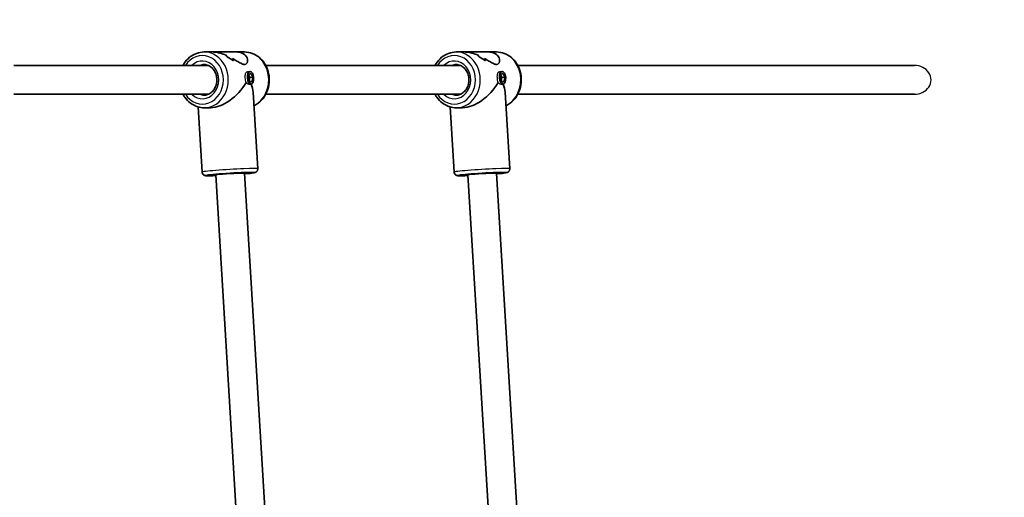
# Model space of a CAD drawing. Units: millimetres. Extents: x -3519 to 3729, y -2213 to 2510.
# Drawn here: x 1715 to 2262, y 173 to 439 of the extents above; entities that cross this region are included whole.
import ezdxf

# ---------------------------------------------------------------- set-up
doc = ezdxf.new("R2010")
doc.units = ezdxf.units.MM
doc.layers.add('Widoczne (ISO)', color=7, linetype='Continuous', lineweight=35)
doc.layers.add('Widoczne wąskie (ISO)', color=7, linetype='Continuous', lineweight=25)

msp = doc.modelspace()

# ---------------------------------------------------------------- linework, layer by layer
at = {"layer": 'Widoczne (ISO)'}
for p, q in [((1822.01, 421), (1817.49, 421)), ((1822.01, 421), (1835.47, 421)), ((1833.8, 415.99), (1833.8, 415.99)), ((1839.99, 421), (1835.47, 421)), ((1962.01, 421), (1957.49, 421)), ((1962.01, 421), (1975.47, 421)), ((1973.8, 415.99), (1973.8, 415.99)), ((1979.99, 421), (1975.47, 421)), ((1711.72, 413.5), (1819.88, 413.5)), ((1851.72, 413.5), (1959.88, 413.5)), ((1991.72, 413.5), (2212.09, 413.5)), ((1842.99, 410.17), (1841.5, 410.05)), ((1842, 406.33), (1842.35, 408.73)), ((1842.92, 404.28), (1842, 406.33)), ((1842.81, 406.89), (1842.26, 408.11)), ((1842.35, 408.73), (1843.61, 409.08)), ((1842.55, 405.11), (1842.81, 406.89)), ((1844.53, 407.03), (1842.81, 406.89)), ((1843.61, 409.08), (1844.53, 407.03)), ((1844.53, 407.03), (1844.19, 404.63)), ((1982.99, 410.17), (1981.5, 410.05)), ((1982, 406.33), (1982.35, 408.73)), ((1982.92, 404.28), (1982, 406.33)), ((1982.81, 406.89), (1982.26, 408.11)), ((1982.35, 408.73), (1983.61, 409.08)), ((1982.55, 405.11), (1982.81, 406.89)), ((1984.53, 407.03), (1982.81, 406.89)), ((1983.61, 409.08), (1984.53, 407.03)), ((1984.53, 407.03), (1984.19, 404.63)), ((1843.55, 403.19), (1842.41, 403.1)), ((1844.19, 404.63), (1842.82, 404.52)), ((1844.19, 404.63), (1842.92, 404.28)), ((1983.55, 403.19), (1982.41, 403.1)), ((1984.19, 404.63), (1982.82, 404.52)), ((1984.19, 404.63), (1982.92, 404.28)), ((1711.72, 397.5), (1819.88, 397.5)), ((1847.28, 356.07), (1844.68, 398.73)), ((1851.72, 397.5), (1959.88, 397.5)), ((1987.28, 356.07), (1984.68, 398.73)), ((1991.72, 397.5), (2212.09, 397.5)), ((1816.34, 354.18), (1814.13, 390.47)), ((1821.01, 390), (1817.49, 390)), ((1956.34, 354.18), (1954.13, 390.47)), ((1961.01, 390), (1957.49, 390)), ((1823.95, 352.64), (1835.38, 165.14)), ((1839.92, 353.62), (1851.46, 164.24)), ((1963.95, 352.64), (1975.38, 165.14)), ((1979.92, 353.62), (1991.46, 164.24))]:
    msp.add_line(p, q, dxfattribs=at)
msp.add_arc((2221.15, 405.5), 1508, 0, 90, dxfattribs=at)
for centre, major_axis, ratio, start_param, end_param in [((1819.28, 405.5), (-21.15, -0.86), 0.731669, 4.167653, 4.167678), ((1827.5, 405.5), (0.63, -15.5), 0.366737, 2.525596, 2.637401), ((1827.5, 405.5), (-0.63, 15.5), 0.366737, 5.667192, 5.778997), ((1817.86, 405.5), (-21.15, -0.86), 0.731669, 3.829804, 4.055873), ((1817.86, 405.5), (21.15, 0.86), 0.731669, 0.688216, 0.914284), ((1819.28, 405.5), (-21.15, -0.86), 0.731669, 3.965077, 3.965106), ((1829.98, 405.5), (-0.63, 15.5), 0.366737, 5.44112, 5.576392), ((1829.98, 405.5), (0.63, -15.5), 0.366737, 2.299532, 2.434803), ((1959.28, 405.5), (-21.15, -0.86), 0.731669, 4.167653, 4.167678), ((1967.5, 405.5), (0.63, -15.5), 0.366737, 2.525596, 2.637401), ((1967.5, 405.5), (-0.63, 15.5), 0.366737, 5.667192, 5.778997), ((1957.86, 405.5), (-21.15, -0.86), 0.731669, 3.829804, 4.055873), ((1957.86, 405.5), (21.15, 0.86), 0.731669, 0.688216, 0.914284), ((1959.28, 405.5), (-21.15, -0.86), 0.731669, 3.965077, 3.965106), ((1969.98, 405.5), (-0.63, 15.5), 0.366737, 5.44112, 5.576392), ((1969.98, 405.5), (0.63, -15.5), 0.366737, 2.299532, 2.434803), ((1828.74, 405.5), (12.87, 13.68), 0.565523, 3.630587, 5.111306), ((1828.74, 405.5), (13.96, -13.14), 0.58894, 0.559272, 0.863637), ((1968.74, 405.5), (12.87, 13.68), 0.565523, 3.630587, 5.111306), ((1968.74, 405.5), (13.96, -13.14), 0.58894, 0.559272, 0.863637), ((1831.93, 353.13), (7.99, 0.49), 0.03511, 0, 3.141593), ((1971.93, 353.13), (7.99, 0.49), 0.03511, 0, 3.141593)]:
    msp.add_ellipse(centre, major_axis=major_axis, ratio=ratio, start_param=start_param, end_param=end_param, dxfattribs=at)
for centre in [(1843.27, 406.68), (1983.27, 406.68)]:
    msp.add_ellipse(centre, major_axis=(0.28, -3.49), ratio=0.498766, dxfattribs=at)
for points, knots in [([(1817.49, 421), (1816.06, 421), (1814.62, 420.74), (1811.89, 419.74), (1810.59, 418.99), (1808.26, 417.07), (1807.23, 415.89), (1806.16, 414.22), (1805.96, 413.87), (1805.76, 413.5)], [3.071315, 3.071315, 3.071315, 3.071315, 3.378969, 3.378969, 3.690001, 3.690001, 4.008314, 4.008314, 4.09167, 4.09167, 4.09167, 4.09167]), ([(1829.7, 419.18), (1828.59, 419.66), (1827.42, 420.08), (1825.34, 420.64), (1824.43, 420.82), (1823.03, 420.97), (1822.51, 421), (1822.01, 421)], [10.2894052, 10.2894052, 10.2894052, 10.2894052, 10.638578, 10.638578, 10.9101173, 10.9101173, 11.0732774, 11.0732774, 11.0732774, 11.0732774]), ([(1822.01, 421), (1822.51, 421), (1823.03, 420.97), (1824.43, 420.82), (1825.34, 420.64), (1827.42, 420.08), (1828.59, 419.66), (1829.7, 419.18)], [2.3447105, 2.3447105, 2.3447105, 2.3447105, 2.5078706, 2.5078706, 2.7794099, 2.7794099, 3.1285317, 3.1285317, 3.1285317, 3.1285317]), ([(1835.47, 421), (1835.92, 421), (1836.36, 420.97), (1837.47, 420.82), (1838.1, 420.64), (1839.77, 419.91), (1840.56, 419.15), (1841.26, 417.93), (1841.44, 417.47), (1841.62, 416.53), (1841.63, 416.06), (1841.47, 415.19), (1841.31, 414.8), (1840.78, 414.22), (1840.42, 414.04), (1839.94, 414.04), (1839.46, 414.04), (1838.9, 414.22), (1837.67, 414.8), (1836.99, 415.19), (1835.53, 416.06), (1834.76, 416.53), (1833.7, 417.15), (1833.45, 417.29), (1833.19, 417.44)], [6.817373, 6.817373, 6.817373, 6.817373, 6.980533, 6.980533, 7.252073, 7.252073, 7.795151, 7.795151, 8.082695, 8.082695, 8.370238, 8.370238, 8.657782, 8.657782, 8.945325, 8.945325, 8.945325, 9.232869, 9.232869, 9.520412, 9.520412, 9.807956, 9.807956, 9.897439, 9.897439, 9.897439, 9.897439]), ([(1833.19, 417.44), (1833.45, 417.29), (1833.7, 417.15), (1834.76, 416.53), (1835.53, 416.06), (1836.99, 415.19), (1837.67, 414.8), (1838.9, 414.22), (1839.46, 414.04), (1840.42, 414.04), (1840.78, 414.22), (1841.31, 414.8), (1841.47, 415.19), (1841.63, 416.06), (1841.62, 416.53), (1841.44, 417.47), (1841.26, 417.93), (1840.56, 419.15), (1839.77, 419.91), (1838.1, 420.64), (1837.47, 420.82), (1836.36, 420.97), (1835.92, 421), (1835.47, 421)], [3.520602, 3.520602, 3.520602, 3.520602, 3.610032, 3.610032, 3.897576, 3.897576, 4.185119, 4.185119, 4.472663, 4.472663, 4.760206, 4.760206, 5.04775, 5.04775, 5.335293, 5.335293, 5.622837, 5.622837, 6.165915, 6.165915, 6.437455, 6.437455, 6.600615, 6.600615, 6.600615, 6.600615]), ([(1839.99, 421), (1841.43, 421), (1842.86, 420.74), (1845.59, 419.74), (1846.89, 418.99), (1849.22, 417.07), (1850.26, 415.89), (1851.96, 413.22), (1852.62, 411.72), (1853.5, 408.55), (1853.71, 406.88), (1853.65, 403.54), (1853.39, 401.88), (1852.4, 398.73), (1851.68, 397.24), (1849.85, 394.61), (1848.75, 393.46), (1846.76, 391.99), (1845.97, 391.52), (1845.15, 391.14)], [3.21187, 3.21187, 3.21187, 3.21187, 3.519524, 3.519524, 3.830556, 3.830556, 4.148869, 4.148869, 4.473535, 4.473535, 4.801579, 4.801579, 5.130517, 5.130517, 5.458309, 5.458309, 5.782309, 5.782309, 5.975004, 5.975004, 5.975004, 5.975004]), ([(1957.49, 421), (1956.06, 421), (1954.62, 420.74), (1951.89, 419.74), (1950.59, 418.99), (1948.26, 417.07), (1947.23, 415.89), (1946.16, 414.22), (1945.96, 413.87), (1945.76, 413.5)], [3.071315, 3.071315, 3.071315, 3.071315, 3.378969, 3.378969, 3.690001, 3.690001, 4.008314, 4.008314, 4.09167, 4.09167, 4.09167, 4.09167]), ([(1969.7, 419.18), (1968.59, 419.66), (1967.42, 420.08), (1965.34, 420.64), (1964.43, 420.82), (1963.03, 420.97), (1962.51, 421), (1962.01, 421)], [10.2894052, 10.2894052, 10.2894052, 10.2894052, 10.638578, 10.638578, 10.9101173, 10.9101173, 11.0732774, 11.0732774, 11.0732774, 11.0732774]), ([(1962.01, 421), (1962.51, 421), (1963.03, 420.97), (1964.43, 420.82), (1965.34, 420.64), (1967.42, 420.08), (1968.59, 419.66), (1969.7, 419.18)], [2.3447105, 2.3447105, 2.3447105, 2.3447105, 2.5078706, 2.5078706, 2.7794099, 2.7794099, 3.1285317, 3.1285317, 3.1285317, 3.1285317]), ([(1975.47, 421), (1975.92, 421), (1976.36, 420.97), (1977.47, 420.82), (1978.1, 420.64), (1979.77, 419.91), (1980.56, 419.15), (1981.26, 417.93), (1981.44, 417.47), (1981.62, 416.53), (1981.63, 416.06), (1981.47, 415.19), (1981.31, 414.8), (1980.78, 414.22), (1980.42, 414.04), (1979.94, 414.04), (1979.46, 414.04), (1978.9, 414.22), (1977.67, 414.8), (1976.99, 415.19), (1975.53, 416.06), (1974.76, 416.53), (1973.7, 417.15), (1973.45, 417.29), (1973.19, 417.44)], [6.817373, 6.817373, 6.817373, 6.817373, 6.980533, 6.980533, 7.252073, 7.252073, 7.795151, 7.795151, 8.082695, 8.082695, 8.370238, 8.370238, 8.657782, 8.657782, 8.945325, 8.945325, 8.945325, 9.232869, 9.232869, 9.520412, 9.520412, 9.807956, 9.807956, 9.897439, 9.897439, 9.897439, 9.897439]), ([(1973.19, 417.44), (1973.45, 417.29), (1973.7, 417.15), (1974.76, 416.53), (1975.53, 416.06), (1976.99, 415.19), (1977.67, 414.8), (1978.9, 414.22), (1979.46, 414.04), (1980.42, 414.04), (1980.78, 414.22), (1981.31, 414.8), (1981.47, 415.19), (1981.63, 416.06), (1981.62, 416.53), (1981.44, 417.47), (1981.26, 417.93), (1980.56, 419.15), (1979.77, 419.91), (1978.1, 420.64), (1977.47, 420.82), (1976.36, 420.97), (1975.92, 421), (1975.47, 421)], [3.520602, 3.520602, 3.520602, 3.520602, 3.610032, 3.610032, 3.897576, 3.897576, 4.185119, 4.185119, 4.472663, 4.472663, 4.760206, 4.760206, 5.04775, 5.04775, 5.335293, 5.335293, 5.622837, 5.622837, 6.165915, 6.165915, 6.437455, 6.437455, 6.600615, 6.600615, 6.600615, 6.600615]), ([(1979.99, 421), (1981.43, 421), (1982.86, 420.74), (1985.59, 419.74), (1986.89, 418.99), (1989.22, 417.07), (1990.26, 415.89), (1991.96, 413.22), (1992.62, 411.72), (1993.5, 408.55), (1993.71, 406.88), (1993.65, 403.54), (1993.39, 401.88), (1992.4, 398.73), (1991.68, 397.24), (1989.85, 394.61), (1988.75, 393.46), (1986.76, 391.99), (1985.97, 391.52), (1985.15, 391.14)], [3.21187, 3.21187, 3.21187, 3.21187, 3.519524, 3.519524, 3.830556, 3.830556, 4.148869, 4.148869, 4.473535, 4.473535, 4.801579, 4.801579, 5.130517, 5.130517, 5.458309, 5.458309, 5.782309, 5.782309, 5.975004, 5.975004, 5.975004, 5.975004]), ([(1817.49, 414), (1818.28, 414), (1819.08, 413.84), (1820.57, 413.21), (1821.26, 412.75), (1822.48, 411.6), (1823, 410.92), (1823.83, 409.41), (1824.14, 408.58), (1824.53, 406.86), (1824.61, 405.96), (1824.54, 404.18), (1824.38, 403.31), (1823.85, 401.65), (1823.48, 400.87), (1822.56, 399.49), (1822, 398.89), (1820.77, 397.91), (1820.08, 397.54), (1818.75, 397.1), (1818.12, 397), (1817.49, 397)], [3.21187, 3.21187, 3.21187, 3.21187, 3.562294, 3.562294, 3.89967, 3.89967, 4.218252, 4.218252, 4.526789, 4.526789, 4.831496, 4.831496, 5.135455, 5.135455, 5.440935, 5.440935, 5.751632, 5.751632, 6.074355, 6.074355, 6.353463, 6.353463, 6.353463, 6.353463]), ([(1957.49, 414), (1958.28, 414), (1959.08, 413.84), (1960.57, 413.21), (1961.26, 412.75), (1962.48, 411.6), (1963, 410.92), (1963.83, 409.41), (1964.14, 408.58), (1964.53, 406.86), (1964.61, 405.96), (1964.54, 404.18), (1964.38, 403.31), (1963.85, 401.65), (1963.48, 400.87), (1962.56, 399.49), (1962, 398.89), (1960.77, 397.91), (1960.08, 397.54), (1958.75, 397.1), (1958.12, 397), (1957.49, 397)], [3.21187, 3.21187, 3.21187, 3.21187, 3.562294, 3.562294, 3.89967, 3.89967, 4.218252, 4.218252, 4.526789, 4.526789, 4.831496, 4.831496, 5.135455, 5.135455, 5.440935, 5.440935, 5.751632, 5.751632, 6.074355, 6.074355, 6.353463, 6.353463, 6.353463, 6.353463]), ([(1805.76, 397.5), (1806.05, 396.95), (1806.37, 396.42), (1807.63, 394.61), (1808.73, 393.46), (1811.2, 391.63), (1812.55, 390.94), (1815.12, 390.18), (1816.31, 390), (1817.49, 390)], [5.192553, 5.192553, 5.192553, 5.192553, 5.317754, 5.317754, 5.641754, 5.641754, 5.958924, 5.958924, 6.212908, 6.212908, 6.212908, 6.212908]), ([(1945.76, 397.5), (1946.05, 396.95), (1946.37, 396.42), (1947.63, 394.61), (1948.73, 393.46), (1951.2, 391.63), (1952.55, 390.94), (1955.12, 390.18), (1956.31, 390), (1957.49, 390)], [5.192553, 5.192553, 5.192553, 5.192553, 5.317754, 5.317754, 5.641754, 5.641754, 5.958924, 5.958924, 6.212908, 6.212908, 6.212908, 6.212908]), ([(1847.28, 356.07), (1847.3, 355.85), (1847.27, 355.63), (1847.17, 355.22), (1847.08, 355.04), (1846.89, 354.72), (1846.78, 354.6), (1846.56, 354.38), (1846.45, 354.3), (1846.26, 354.17), (1846.17, 354.13), (1845.98, 354.04), (1845.9, 354.01), (1845.61, 353.91), (1845.47, 353.88), (1844.85, 353.76), (1844.28, 353.68), (1842.68, 353.49), (1841.64, 353.38), (1840.27, 353.26), (1840.11, 353.25), (1839.94, 353.23)], [0.5225292, 0.5225292, 0.5225292, 0.5225292, 0.5340702, 0.5340702, 0.5467643, 0.5467643, 0.5628247, 0.5628247, 0.5833634, 0.5833634, 0.6094478, 0.6094478, 0.6513088, 0.6513088, 0.7638832, 0.7638832, 1.0780424, 1.0780424, 1.418284, 1.418284, 1.4637463, 1.4637463, 1.4637463, 1.4637463]), ([(1987.28, 356.07), (1987.3, 355.85), (1987.27, 355.63), (1987.17, 355.22), (1987.08, 355.04), (1986.89, 354.72), (1986.78, 354.6), (1986.56, 354.38), (1986.45, 354.3), (1986.26, 354.17), (1986.17, 354.13), (1985.98, 354.04), (1985.9, 354.01), (1985.61, 353.91), (1985.47, 353.88), (1984.85, 353.76), (1984.28, 353.68), (1982.68, 353.49), (1981.64, 353.38), (1980.27, 353.26), (1980.11, 353.25), (1979.94, 353.23)], [0.5225292, 0.5225292, 0.5225292, 0.5225292, 0.5340702, 0.5340702, 0.5467643, 0.5467643, 0.5628247, 0.5628247, 0.5833634, 0.5833634, 0.6094478, 0.6094478, 0.6513088, 0.6513088, 0.7638832, 0.7638832, 1.0780424, 1.0780424, 1.418284, 1.418284, 1.4637463, 1.4637463, 1.4637463, 1.4637463]), ([(1823.97, 352.26), (1822.83, 352.22), (1821.82, 352.19), (1820.07, 352.17), (1819.36, 352.18), (1818.59, 352.22), (1818.4, 352.23), (1818.03, 352.29), (1817.9, 352.31), (1817.52, 352.46), (1817.37, 352.52), (1817.02, 352.78), (1816.86, 352.92), (1816.57, 353.34), (1816.45, 353.58), (1816.36, 353.96), (1816.35, 354.07), (1816.34, 354.18)], [2.7229048, 2.7229048, 2.7229048, 2.7229048, 3.0332087, 3.0332087, 3.3668822, 3.3668822, 3.515502, 3.515502, 3.589812, 3.589812, 3.6223081, 3.6223081, 3.6432041, 3.6432041, 3.6582614, 3.6582614, 3.6641219, 3.6641219, 3.6641219, 3.6641219]), ([(1821.01, 352.57), (1821.01, 352.57), (1821.03, 352.57), (1821.12, 352.59), (1821.27, 352.62), (1821.83, 352.7), (1822.32, 352.76), (1823.62, 352.9), (1824.47, 352.98), (1826.4, 353.15), (1827.49, 353.23), (1829.79, 353.4), (1831, 353.48), (1833.42, 353.62), (1834.63, 353.69), (1836.9, 353.8), (1837.97, 353.84), (1839.85, 353.91), (1840.67, 353.92), (1841.95, 353.94), (1842.44, 353.93), (1842.78, 353.91), (1842.84, 353.9), (1842.84, 353.9), (1842.84, 353.9), (1842.84, 353.9)], [3.844583, 3.844583, 3.844583, 3.844583, 3.894006, 3.894006, 4.055912, 4.055912, 4.321843, 4.321843, 4.62844, 4.62844, 4.943814, 4.943814, 5.261413, 5.261413, 5.579458, 5.579458, 5.896855, 5.896855, 6.211431, 6.211431, 6.51361, 6.51361, 6.621366, 6.621366, 6.625253, 6.625253, 6.625253, 6.625253]), ([(1963.97, 352.26), (1962.83, 352.22), (1961.82, 352.19), (1960.07, 352.17), (1959.36, 352.18), (1958.59, 352.22), (1958.4, 352.23), (1958.03, 352.29), (1957.9, 352.31), (1957.52, 352.46), (1957.37, 352.52), (1957.02, 352.78), (1956.86, 352.92), (1956.57, 353.34), (1956.45, 353.58), (1956.36, 353.96), (1956.35, 354.07), (1956.34, 354.18)], [2.7229048, 2.7229048, 2.7229048, 2.7229048, 3.0332087, 3.0332087, 3.3668822, 3.3668822, 3.515502, 3.515502, 3.589812, 3.589812, 3.6223081, 3.6223081, 3.6432041, 3.6432041, 3.6582614, 3.6582614, 3.6641219, 3.6641219, 3.6641219, 3.6641219]), ([(1961.01, 352.57), (1961.01, 352.57), (1961.03, 352.57), (1961.12, 352.59), (1961.27, 352.62), (1961.83, 352.7), (1962.32, 352.76), (1963.62, 352.9), (1964.47, 352.98), (1966.4, 353.15), (1967.49, 353.23), (1969.79, 353.4), (1971, 353.48), (1973.42, 353.62), (1974.63, 353.69), (1976.9, 353.8), (1977.97, 353.84), (1979.85, 353.91), (1980.67, 353.92), (1981.95, 353.94), (1982.44, 353.93), (1982.78, 353.91), (1982.84, 353.9), (1982.84, 353.9), (1982.84, 353.9), (1982.84, 353.9)], [3.844583, 3.844583, 3.844583, 3.844583, 3.894006, 3.894006, 4.055912, 4.055912, 4.321843, 4.321843, 4.62844, 4.62844, 4.943814, 4.943814, 5.261413, 5.261413, 5.579458, 5.579458, 5.896855, 5.896855, 6.211431, 6.211431, 6.51361, 6.51361, 6.621366, 6.621366, 6.625253, 6.625253, 6.625253, 6.625253])]:
    msp.add_open_spline(points, degree=3, knots=knots, dxfattribs=at)
for points in [[(1819.6, 413.5), (1819.65, 413.52), (1819.69, 413.54), (1819.74, 413.56)], [(1819.6, 413.5), (1819.65, 413.52), (1819.69, 413.54), (1819.74, 413.56)], [(1959.6, 413.5), (1959.65, 413.52), (1959.69, 413.54), (1959.74, 413.56)], [(1959.6, 413.5), (1959.65, 413.52), (1959.69, 413.54), (1959.74, 413.56)], [(1819.8, 397.47), (1819.77, 397.48), (1819.75, 397.49), (1819.73, 397.5)], [(1959.8, 397.47), (1959.77, 397.48), (1959.75, 397.49), (1959.73, 397.5)]]:
    msp.add_open_spline(points, degree=3, dxfattribs=at)
at = {"layer": 'Widoczne wąskie (ISO)'}
for centre, major_axis, ratio, start_param, end_param in [((1816.49, 405.5), (0, 13.5), 0.866025, 2.20507, 7.219708), ((1816.49, 405.5), (0, -10.5), 0.866025, 5.578638, 10.129325), ((1817.49, 405.5), (0, -15.5), 0.866025, 0, 3.141593), ((1839.99, 405.5), (0, 15.5), 0.866025, 3.535456, 6.283185), ((1956.49, 405.5), (0, 13.5), 0.866025, 2.20507, 7.219708), ((1956.49, 405.5), (0, -10.5), 0.866025, 5.578638, 10.129325), ((1957.49, 405.5), (0, -15.5), 0.866025, 0, 3.141593), ((1979.99, 405.5), (0, 15.5), 0.866025, 3.535456, 6.283185), ((1817.49, 405.5), (0, 8.5), 0.866025, 0, 0.344701), ((1957.49, 405.5), (0, 8.5), 0.866025, 0, 0.344701), ((2212.09, 405.5), (-9.24, 0), 0.866025, 1.570796, 4.712389), ((1817.49, 405.5), (0, -8.5), 0.866025, 5.938484, 6.283185), ((1957.49, 405.5), (0, -8.5), 0.866025, 5.938484, 6.283185), ((1831.81, 355.12), (15.47, 0.94), 0.03511, 0, 3.141593), ((1971.81, 355.12), (15.47, 0.94), 0.03511, 0, 3.141593), ((1831.93, 353.13), (-13.47, -0.82), 0.03511, 2.20507, 7.219708), ((1831.93, 353.13), (11.48, 0.7), 0.03511, 5.481716, 10.226247), ((1971.93, 353.13), (-13.47, -0.82), 0.03511, 2.20507, 7.219708), ((1971.93, 353.13), (11.48, 0.7), 0.03511, 5.481716, 10.226247)]:
    msp.add_ellipse(centre, major_axis=major_axis, ratio=ratio, start_param=start_param, end_param=end_param, dxfattribs=at)
for points, knots in [([(1840.38, 406.58), (1840.38, 406.58), (1840.38, 406.59), (1840.36, 407.03), (1840.35, 407.5), (1840.41, 408.35), (1840.48, 408.74), (1840.66, 409.35), (1840.8, 409.61), (1841.12, 409.95), (1841.31, 410.03), (1841.5, 410.05)], [0.5288108, 0.5288108, 0.5288108, 0.5288108, 0.5293316, 0.5293316, 0.6616584, 0.6616584, 0.7939852, 0.7939852, 0.9263242, 0.9263242, 1.0445743, 1.0445743, 1.0445743, 1.0445743]), ([(1840.38, 406.58), (1840.38, 406.58), (1840.38, 406.59), (1840.36, 407.03), (1840.35, 407.5), (1840.41, 408.35), (1840.48, 408.74), (1840.66, 409.35), (1840.8, 409.61), (1841.12, 409.95), (1841.31, 410.03), (1841.5, 410.05)], [0.5288108, 0.5288108, 0.5288108, 0.5288108, 0.5293316, 0.5293316, 0.6616584, 0.6616584, 0.7939852, 0.7939852, 0.9263242, 0.9263242, 1.0445743, 1.0445743, 1.0445743, 1.0445743]), ([(1840.87, 404.11), (1840.74, 404.42), (1840.63, 404.81), (1840.46, 405.68), (1840.41, 406.14), (1840.38, 406.58)], [0.264678, 0.264678, 0.264678, 0.264678, 0.3970048, 0.3970048, 0.5288108, 0.5288108, 0.5288108, 0.5288108]), ([(1840.87, 404.11), (1840.74, 404.42), (1840.63, 404.81), (1840.46, 405.68), (1840.41, 406.14), (1840.38, 406.58)], [0.264678, 0.264678, 0.264678, 0.264678, 0.3970048, 0.3970048, 0.5288108, 0.5288108, 0.5288108, 0.5288108]), ([(1980.38, 406.58), (1980.38, 406.58), (1980.38, 406.59), (1980.36, 407.03), (1980.35, 407.5), (1980.41, 408.35), (1980.48, 408.74), (1980.66, 409.35), (1980.8, 409.61), (1981.12, 409.95), (1981.31, 410.03), (1981.5, 410.05)], [0.5288108, 0.5288108, 0.5288108, 0.5288108, 0.5293316, 0.5293316, 0.6616584, 0.6616584, 0.7939852, 0.7939852, 0.9263242, 0.9263242, 1.0445743, 1.0445743, 1.0445743, 1.0445743]), ([(1980.38, 406.58), (1980.38, 406.58), (1980.38, 406.59), (1980.36, 407.03), (1980.35, 407.5), (1980.41, 408.35), (1980.48, 408.74), (1980.66, 409.35), (1980.8, 409.61), (1981.12, 409.95), (1981.31, 410.03), (1981.5, 410.05)], [0.5288108, 0.5288108, 0.5288108, 0.5288108, 0.5293316, 0.5293316, 0.6616584, 0.6616584, 0.7939852, 0.7939852, 0.9263242, 0.9263242, 1.0445743, 1.0445743, 1.0445743, 1.0445743]), ([(1980.87, 404.11), (1980.74, 404.42), (1980.63, 404.81), (1980.46, 405.68), (1980.41, 406.14), (1980.38, 406.58)], [0.264678, 0.264678, 0.264678, 0.264678, 0.3970048, 0.3970048, 0.5288108, 0.5288108, 0.5288108, 0.5288108]), ([(1980.87, 404.11), (1980.74, 404.42), (1980.63, 404.81), (1980.46, 405.68), (1980.41, 406.14), (1980.38, 406.58)], [0.264678, 0.264678, 0.264678, 0.264678, 0.3970048, 0.3970048, 0.5288108, 0.5288108, 0.5288108, 0.5288108]), ([(1842.34, 403.1), (1842.12, 403.1), (1841.87, 403.18), (1841.35, 403.54), (1841.09, 403.8), (1840.87, 404.11)], [1.5879948, 1.5879948, 1.5879948, 1.5879948, 1.7203216, 1.7203216, 1.8526484, 1.8526484, 1.8526484, 1.8526484]), ([(1982.34, 403.1), (1982.12, 403.1), (1981.87, 403.18), (1981.35, 403.54), (1981.09, 403.8), (1980.87, 404.11)], [1.5879948, 1.5879948, 1.5879948, 1.5879948, 1.7203216, 1.7203216, 1.8526484, 1.8526484, 1.8526484, 1.8526484])]:
    msp.add_open_spline(points, degree=3, knots=knots, dxfattribs=at)
for points in [[(1842.41, 403.1), (1842.39, 403.1), (1842.37, 403.1), (1842.34, 403.1)], [(1842.41, 403.1), (1842.39, 403.1), (1842.37, 403.1), (1842.34, 403.1)], [(1982.41, 403.1), (1982.39, 403.1), (1982.37, 403.1), (1982.34, 403.1)], [(1982.41, 403.1), (1982.39, 403.1), (1982.37, 403.1), (1982.34, 403.1)]]:
    msp.add_open_spline(points, degree=3, dxfattribs=at)

doc.saveas('drawing.dxf')
